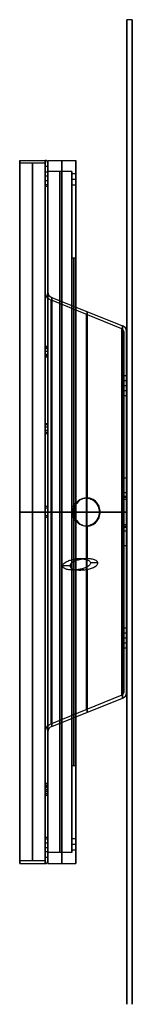
# Model space of a CAD drawing. Units: millimetres. Extents: x -20 to 21, y -175 to 175.
import ezdxf

# ---------------------------------------------------------------- set-up
doc = ezdxf.new("R2010")
doc.units = ezdxf.units.MM
doc.header["$MEASUREMENT"] = 0
doc.layers.add('Predeterminado', color=7, linetype='Continuous', true_color=0x000000)

msp = doc.modelspace()

# ---------------------------------------------------------------- linework, layer by layer
at = {"layer": 'Predeterminado'}
for p, q in [((20.5, 175.04, 20.37), (18.5, 175.04, 20.37)), ((-19.52, 125.04, 20.37), (-10.52, 125.04, 20.37)), ((-19.52, 124.04, 20.37), (-19.52, 125.04, 20.37)), ((-10.52, 124.04, 20.37), (-19.52, 124.04, 20.37)), ((-10.52, 122.81, 20.37), (-10.52, 124.04, 20.37)), ((-9.52, 122.81, 20.43), (-10.52, 122.81, 20.43)), ((-9.52, 124.04, 20.37), (-9.52, 122.81, 20.37)), ((-9.51, 121.04, 20.37), (-9.51, 125.04, 20.37)), ((-9.51, 125.04, 20.37), (0.49, 125.04, 20.37)), ((0.49, 125.04, 20.37), (0.49, 120.24, 20.37)), ((-9.52, 120.81, 22.43), (-10.52, 120.81, 22.43)), ((-9.52, 120.81, 18.43), (-10.52, 120.81, 18.43)), ((-9.52, 119.42, 22.43), (-10.52, 119.42, 22.43)), ((-9.52, 119.42, 18.43), (-10.52, 119.42, 18.43)), ((-1.01, 121.04, 20.37), (-9.51, 121.04, 20.37)), ((-1.01, 120.24, 20.37), (-1.01, 121.04, 20.37)), ((0.49, 120.24, 20.37), (-1.01, 120.24, 20.37)), ((-9.52, 117.78, 22.43), (-10.52, 117.78, 22.43)), ((-9.52, 117.78, 18.43), (-10.52, 117.78, 18.43)), ((-9.52, 116.37, 19.01), (-10.52, 116.37, 19.01)), ((-9.52, 116.37, 21.84), (-10.52, 116.37, 21.84)), ((-10.52, 78.24, 20.37), (-10.52, 115.78, 20.37)), ((-9.52, 115.78, 20.43), (-10.52, 115.78, 20.43)), ((-9.52, 115.78, 20.37), (-9.52, 78.24, 20.37)), ((0.49, 118.24, 22.37), (-1.01, 118.24, 22.37)), ((0.49, 118.24, 18.37), (-1.01, 118.24, 18.37)), ((0.49, 116.24, 20.37), (-1.01, 116.24, 20.37)), ((-1.01, 90.24, 20.37), (-1.01, 116.24, 20.37)), ((0.49, 116.24, 20.37), (0.49, 90.24, 20.37)), ((0.49, 90.24, 20.37), (-1.01, 90.24, 20.37)), ((-8.27, 75.34, 20.37), (-8.32, 75.35, 20.37)), ((16.77, 65.2, 20.37), (-8.27, 75.34, 20.37)), ((-8.05, 76.31, 20.37), (17, 66.18, 20.37)), ((17.48, 6.04, 20.37), (17.48, 64.24, 20.37)), ((18.48, 64.24, 20.37), (18.48, 6.04, 20.37)), ((-10.52, 58.03, 117.65), (-10.52, 58.83, 119.04)), ((-9.52, 58.83, 119.04), (-10.52, 58.83, 119.04)), ((-9.52, 58.43, 118.35), (-10.52, 58.43, 118.35)), ((-9.52, 58.24, 121.22), (-10.52, 58.24, 121.22)), ((-9.52, 58.03, 117.65), (-10.52, 58.03, 117.65)), ((-9.52, 57.06, 116.91), (-10.52, 57.06, 116.91)), ((-10.52, 56.06, 120.64), (-10.52, 55.26, 119.25)), ((-9.52, 56.06, 120.64), (-10.52, 56.06, 120.64)), ((-9.52, 58.83, 119.04), (-9.52, 58.03, 117.65)), ((-9.52, 55.26, 119.25), (-9.52, 56.06, 120.64)), ((-9.52, 55.84, 117.07), (-10.52, 55.84, 117.07)), ((-9.52, 55.66, 119.95), (-10.52, 55.66, 119.95)), ((-9.52, 55.26, 119.25), (-10.52, 55.26, 119.25)), ((-9.52, 55.1, 118.04), (-10.52, 55.1, 118.04)), ((18.48, 48.49, -10.52), (17.48, 48.49, -10.52)), ((18.48, 48.49, 15.88), (17.48, 48.49, 15.88)), ((17.48, 46.69, -8.72), (17.48, 43.09, -8.72)), ((17.48, 43.09, -12.32), (17.48, 46.69, -12.32)), ((18.48, 46.69, -8.72), (17.48, 46.69, -8.72)), ((18.48, 46.69, -12.32), (17.48, 46.69, -12.32)), ((17.48, 46.69, 17.68), (17.48, 43.09, 17.68)), ((17.48, 43.09, 14.08), (17.48, 46.69, 14.08)), ((18.48, 46.69, 17.68), (17.48, 46.69, 17.68)), ((18.48, 46.69, 14.08), (17.48, 46.69, 14.08)), ((18.48, 43.09, -8.72), (18.48, 46.69, -8.72)), ((18.48, 46.69, -12.32), (18.48, 43.09, -12.32)), ((18.48, 43.09, 17.68), (18.48, 46.69, 17.68)), ((18.48, 46.69, 14.08), (18.48, 43.09, 14.08)), ((18.48, 44.89, -8.72), (17.48, 44.89, -8.72)), ((18.48, 44.89, -12.32), (17.48, 44.89, -12.32)), ((18.48, 44.89, 17.68), (17.48, 44.89, 17.68)), ((18.48, 44.89, 14.08), (17.48, 44.89, 14.08)), ((18.48, 43.09, -8.72), (17.48, 43.09, -8.72)), ((18.48, 43.09, -12.32), (17.48, 43.09, -12.32)), ((18.48, 43.09, 17.68), (17.48, 43.09, 17.68)), ((18.48, 43.09, 14.08), (17.48, 43.09, 14.08)), ((18.48, 41.29, -10.52), (17.48, 41.29, -10.52)), ((18.48, 41.29, 15.88), (17.48, 41.29, 15.88)), ((-10.52, 31.38, -90.34), (-10.52, 30.97, -88.8)), ((-9.52, 31.38, -90.34), (-10.52, 31.38, -90.34)), ((-9.52, 31.22, -91.56), (-10.52, 31.22, -91.56)), ((-9.52, 31.18, -89.57), (-10.52, 31.18, -89.57)), ((-9.52, 30.97, -88.8), (-10.52, 30.97, -88.8)), ((-9.52, 30.25, -92.3), (-10.52, 30.25, -92.3)), ((-9.52, 29.04, -92.14), (-10.52, 29.04, -92.14)), ((-9.52, 29.01, -87.67), (-10.52, 29.01, -87.67)), ((-10.52, 27.88, -89.63), (-10.52, 28.29, -91.17)), ((-9.52, 28.29, -91.17), (-10.52, 28.29, -91.17)), ((-9.52, 28.08, -90.4), (-10.52, 28.08, -90.4)), ((-9.52, 30.97, -88.8), (-9.52, 31.38, -90.34)), ((-9.52, 28.29, -91.17), (-9.52, 27.88, -89.63)), ((-9.52, 27.88, -89.63), (-10.52, 27.88, -89.63)), ((18.48, 12.03, 51.96), (17.48, 12.03, 51.96)), ((4.41, 5.04, 91.42), (4.04, 5.04, 90.51)), ((18.48, 6.83, 37.93), (17.48, 6.83, 37.93)), ((18.48, 5.51, 17.96), (17.48, 5.51, 17.96)), ((18.48, 5.15, 36.12), (17.48, 5.15, 36.12)), ((17.48, 4.54, 24.4), (17.48, 4.54, 33.73)), ((18.48, 4.54, 24.4), (17.48, 4.54, 24.4)), ((18.48, 4.54, 33.73), (17.48, 4.54, 33.73)), ((18.48, 4.54, 29.06), (17.48, 4.54, 29.06)), ((18.48, 4.54, 33.73), (18.48, 4.54, 24.4)), ((-10.52, 0.04, 144.37), (-19.52, 0.04, 144.37)), ((-10.52, 0.04, -103.63), (-19.52, 0.04, -103.63)), ((-19.52, 0.04, 144.37), (-19.52, 0.04, 145.37)), ((-19.52, 0.04, -103.63), (-19.52, 0.04, -104.63)), ((-19.52, 0.04, 145.37), (-10.52, 0.04, 145.37)), ((-19.52, 0.04, -104.63), (-10.52, 0.04, -104.63)), ((-9.52, 2.04, -100.34), (-10.52, 2.04, -100.34)), ((-9.52, 2.04, -97.31), (-10.52, 2.04, -97.31)), ((-9.52, 2.04, 141.19), (-10.52, 2.04, 141.19)), ((-9.52, 2.04, 138.17), (-10.52, 2.04, 138.17)), ((-9.52, 2.04, -98.95), (-10.52, 2.04, -98.95)), ((-9.52, 2.04, 139.8), (-10.52, 2.04, 139.8)), ((-9.52, 1.46, -95.9), (-10.52, 1.46, -95.9)), ((-9.52, 1.46, 136.75), (-10.52, 1.46, 136.75)), ((-10.52, 0.04, 98.57), (-10.52, 0.04, 136.17)), ((-10.52, 0.04, 143.19), (-10.52, 0.04, 144.37)), ((-10.52, 0.04, -57.82), (-10.52, 0.04, -95.31)), ((-10.52, 0.04, -102.34), (-10.52, 0.04, -103.63)), ((-9.52, 0.04, -102.34), (-10.52, 0.04, -102.34)), ((-9.52, 0.04, -95.31), (-10.52, 0.04, -95.31)), ((-9.52, 0.04, 143.19), (-10.52, 0.04, 143.19)), ((-9.52, 0.04, 136.17), (-10.52, 0.04, 136.17)), ((-9.52, 0.04, 144.37), (-9.52, 0.04, 143.19)), ((-9.52, 0.04, 136.17), (-9.52, 0.04, 98.57)), ((-9.52, 0.04, -103.63), (-9.52, 0.04, -102.34)), ((-9.52, 0.04, -95.31), (-9.52, 0.04, -57.82)), ((-1.01, 0.04, -100.63), (-9.51, 0.04, -100.63)), ((-1.01, 0.04, 141.37), (-9.51, 0.04, 141.37)), ((-9.51, 0.04, -100.63), (-9.51, 0.04, -104.63)), ((-9.51, 0.04, 141.37), (-9.51, 0.04, 145.37)), ((-9.51, 0.04, -104.63), (0.49, 0.04, -104.63)), ((-9.51, 0.04, 145.37), (0.49, 0.04, 145.37)), ((-8.27, 0.04, 95.67), (-8.32, 0.04, 95.68)), ((-8.27, 0.04, -54.92), (-8.32, 0.04, -54.93)), ((-0.54, 0.04, 92.54), (-8.27, 0.04, 95.67)), ((16.77, 0.04, -44.78), (-8.27, 0.04, -54.92)), ((-8.05, 0.04, 96.64), (-0.16, 0.04, 93.45)), ((-8.05, 0.04, -55.9), (17, 0.04, -45.76)), ((0.49, 2.04, -97.83), (-1.01, 2.04, -97.83)), ((0.49, 2.04, 138.57), (-1.01, 2.04, 138.57)), ((0.49, 0.04, -95.83), (-1.01, 0.04, -95.83)), ((0.49, 0.04, 136.57), (-1.01, 0.04, 136.57)), ((0.49, 0.04, -69.83), (-1.01, 0.04, -69.83)), ((0.49, 0.04, 110.57), (-1.01, 0.04, 110.57)), ((-1.01, 0.04, -69.83), (-1.01, 0.04, -95.83)), ((-1.01, 0.04, -99.83), (-1.01, 0.04, -100.63)), ((-1.01, 0.04, 110.57), (-1.01, 0.04, 136.57)), ((-1.01, 0.04, 140.57), (-1.01, 0.04, 141.37)), ((0.49, 0.04, -99.83), (-1.01, 0.04, -99.83)), ((0.49, 0.04, 140.57), (-1.01, 0.04, 140.57)), ((-0.16, 0.04, 93.45), (-0.54, 0.04, 92.54)), ((0.49, 0.04, -104.63), (0.49, 0.04, -99.83)), ((0.49, 0.04, -95.83), (0.49, 0.04, -69.83)), ((0.49, 0.04, 145.37), (0.49, 0.04, 140.57)), ((0.49, 0.04, 136.57), (0.49, 0.04, 110.57)), ((16.77, 0.04, 85.53), (8.73, 0.04, 88.78)), ((9.11, 0.04, 89.7), (8.73, 0.04, 88.78)), ((9.11, 0.04, 89.7), (17, 0.04, 86.51)), ((17.48, 0.04, 60.93), (17.48, 0.04, 84.57)), ((17.48, 0.04, 14.43), (17.48, 0.04, -43.82)), ((18.48, 0.04, 14.43), (17.48, 0.04, 14.43)), ((18.48, 0.04, 60.93), (17.48, 0.04, 60.93)), ((18.48, 0.04, 84.57), (18.48, 0.04, 60.93)), ((18.48, 0.04, -43.82), (18.48, 0.04, 14.43)), ((-9.52, -1.37, -95.9), (-10.52, -1.37, -95.9)), ((-9.52, -1.37, 136.75), (-10.52, -1.37, 136.75)), ((-9.52, -1.96, -100.34), (-10.52, -1.96, -100.34)), ((-9.52, -1.96, -97.31), (-10.52, -1.96, -97.31)), ((-9.52, -1.96, 141.19), (-10.52, -1.96, 141.19)), ((-9.52, -1.96, 138.17), (-10.52, -1.96, 138.17)), ((-9.52, -1.96, -98.95), (-10.52, -1.96, -98.95)), ((-9.52, -1.96, 139.8), (-10.52, -1.96, 139.8)), ((0.49, -1.96, -97.83), (-1.01, -1.96, -97.83)), ((0.49, -1.96, 138.57), (-1.01, -1.96, 138.57)), ((4.41, -4.96, 91.42), (4.04, -4.96, 90.51)), ((17.48, -4.46, 33.73), (17.48, -4.46, 24.4)), ((18.48, -4.46, 24.4), (17.48, -4.46, 24.4)), ((18.48, -4.46, 33.73), (17.48, -4.46, 33.73)), ((18.48, -4.46, 29.06), (17.48, -4.46, 29.06)), ((18.48, -5.06, 36.12), (17.48, -5.06, 36.12)), ((18.48, -5.42, 17.96), (17.48, -5.42, 17.96)), ((17.48, -5.96, 20.37), (17.48, -64.15, 20.37)), ((18.48, -6.74, 37.93), (17.48, -6.74, 37.93)), ((18.48, -4.46, 24.4), (18.48, -4.46, 33.73)), ((18.48, -64.15, 20.37), (18.48, -5.96, 20.37)), ((18.48, -11.94, 51.96), (17.48, -11.94, 51.96)), ((3.26, -16.66, 90.09), (0.63, -16.66, 90.09)), ((-1.61, -19.11, 91.5), (-4.24, -19.11, 91.5)), ((3.26, -20.52, 89.05), (0.63, -20.52, 89.05)), ((8.28, -18.07, 87.64), (5.64, -18.07, 87.64)), ((18.48, -41.21, 15.88), (17.48, -41.21, 15.88)), ((18.48, -41.21, -10.52), (17.48, -41.21, -10.52)), ((17.48, -43.01, 17.68), (17.48, -46.61, 17.68)), ((17.48, -46.61, 14.08), (17.48, -43.01, 14.08)), ((18.48, -43.01, 17.68), (17.48, -43.01, 17.68)), ((18.48, -43.01, 14.08), (17.48, -43.01, 14.08)), ((17.48, -43.01, -8.72), (17.48, -46.61, -8.72)), ((17.48, -46.61, -12.32), (17.48, -43.01, -12.32)), ((18.48, -43.01, -8.72), (17.48, -43.01, -8.72)), ((18.48, -43.01, -12.32), (17.48, -43.01, -12.32)), ((18.48, -44.81, 17.68), (17.48, -44.81, 17.68)), ((18.48, -44.81, 14.08), (17.48, -44.81, 14.08)), ((18.48, -44.81, -8.72), (17.48, -44.81, -8.72)), ((18.48, -44.81, -12.32), (17.48, -44.81, -12.32)), ((18.48, -46.61, 17.68), (18.48, -43.01, 17.68)), ((18.48, -43.01, 14.08), (18.48, -46.61, 14.08)), ((18.48, -46.61, -8.72), (18.48, -43.01, -8.72)), ((18.48, -43.01, -12.32), (18.48, -46.61, -12.32)), ((18.48, -46.61, 17.68), (17.48, -46.61, 17.68)), ((18.48, -46.61, 14.08), (17.48, -46.61, 14.08)), ((18.48, -46.61, -8.72), (17.48, -46.61, -8.72)), ((18.48, -46.61, -12.32), (17.48, -46.61, -12.32)), ((18.48, -48.41, 15.88), (17.48, -48.41, 15.88)), ((18.48, -48.41, -10.52), (17.48, -48.41, -10.52)), ((16.77, -65.11, 20.37), (-8.27, -75.25, 20.37)), ((-8.05, -76.23, 20.37), (17, -66.09, 20.37)), ((-8.27, -75.25, 20.37), (-8.32, -75.26, 20.37)), ((-10.52, -78.15, 20.37), (-10.52, -115.7, 20.37)), ((-9.52, -115.7, 20.37), (-9.52, -78.15, 20.37)), ((0.49, -90.16, 20.37), (-1.01, -90.16, 20.37)), ((-1.01, -90.16, 20.37), (-1.01, -116.16, 20.37)), ((0.49, -116.16, 20.37), (0.49, -90.16, 20.37)), ((-9.52, -96.44, 77.44), (-10.52, -96.44, 77.44)), ((-9.52, -96.6, 76.22), (-10.52, -96.6, 76.22)), ((-10.52, -97.18, 78.41), (-10.52, -98.57, 79.21)), ((-9.52, -97.18, 78.41), (-10.52, -97.18, 78.41)), ((-9.52, -97.57, 75.48), (-10.52, -97.57, 75.48)), ((-9.52, -97.88, 78.81), (-10.52, -97.88, 78.81)), ((-9.52, -98.57, 79.21), (-9.52, -97.18, 78.41)), ((-9.52, -98.57, 79.21), (-10.52, -98.57, 79.21)), ((-10.52, -100.17, 76.44), (-10.52, -98.78, 75.64)), ((-9.52, -98.78, 75.64), (-10.52, -98.78, 75.64)), ((-9.52, -99.48, 76.04), (-10.52, -99.48, 76.04)), ((-9.52, -100.17, 76.44), (-10.52, -100.17, 76.44)), ((-9.52, -100.76, 78.62), (-10.52, -100.76, 78.62)), ((-9.52, -98.78, 75.64), (-9.52, -100.17, 76.44)), ((-9.52, -115.69, 20.43), (-10.52, -115.69, 20.43)), ((-9.52, -116.28, 21.84), (-10.52, -116.28, 21.84)), ((-9.52, -116.28, 19.01), (-10.52, -116.28, 19.01)), ((-9.52, -117.69, 18.43), (-10.52, -117.69, 18.43)), ((-9.52, -117.69, 22.43), (-10.52, -117.69, 22.43)), ((0.49, -116.16, 20.37), (-1.01, -116.16, 20.37)), ((0.49, -118.16, 18.37), (-1.01, -118.16, 18.37)), ((0.49, -118.16, 22.37), (-1.01, -118.16, 22.37)), ((-9.52, -119.33, 18.43), (-10.52, -119.33, 18.43)), ((-9.52, -119.33, 22.43), (-10.52, -119.33, 22.43)), ((-9.52, -120.72, 18.43), (-10.52, -120.72, 18.43)), ((-9.52, -120.72, 22.43), (-10.52, -120.72, 22.43)), ((-9.51, -120.96, 20.37), (-9.51, -124.96, 20.37)), ((-1.01, -120.96, 20.37), (-9.51, -120.96, 20.37)), ((-1.01, -120.16, 20.37), (-1.01, -120.96, 20.37)), ((0.49, -120.16, 20.37), (-1.01, -120.16, 20.37)), ((0.49, -124.96, 20.37), (0.49, -120.16, 20.37)), ((-10.52, -123.96, 20.37), (-19.52, -123.96, 20.37)), ((-19.52, -123.96, 20.37), (-19.52, -124.96, 20.37)), ((-19.52, -124.96, 20.37), (-10.52, -124.96, 20.37)), ((-10.52, -122.72, 20.37), (-10.52, -123.96, 20.37)), ((-9.52, -122.72, 20.43), (-10.52, -122.72, 20.43)), ((-9.52, -123.96, 20.37), (-9.52, -122.72, 20.37)), ((-9.51, -124.96, 20.37), (0.49, -124.96, 20.37))]:
    msp.add_line(p, q, dxfattribs=at)
at = {"layer": 'Predeterminado', "extrusion": (1, 0, 0)}
for centre, radius in [((0.04, 20.37, 18.5), 175), ((0.04, 20.37, 20.5), 175), ((0.04, 20.37, -19.52), 125), ((0.04, 20.37, -19.52), 124.5), ((0.04, 20.37, -19.52), 124), ((0.04, 20.37, -15.02), 124), ((0.04, 20.37, -10.52), 125), ((0.04, 20.37, -10.52), 124), ((0.04, 20.37, -9.52), 124), ((0.04, 20.37, -9.51), 125), ((0.04, 20.37, -9.51), 123), ((0.04, 20.37, -4.51), 125), ((0.04, 20.37, 0.49), 125), ((0.04, 20.37, -9.51), 121), ((0.04, 20.37, -5.26), 121), ((0.04, 20.37, -1.01), 121), ((118.24, 20.37, 0.49), 2), ((0.04, 20.37, -1.01), 105.6), ((0.04, 20.37, 0.49), 107.6), ((0.04, 20.37, -1.01), 90.2), ((0.04, 20.37, -0.26), 90.2), ((0.04, 20.37, 0.49), 90.2), ((0.04, 20.37, -10.52), 78.2), ((0.04, 20.37, -9.52), 78.2), ((0.04, 20.37, -8.32), 75.31), ((0.04, 20.37, -8.05), 76.27), ((0.04, 20.37, 16.77), 65.16), ((0.04, 20.37, 17), 66.13), ((0.04, 20.37, 17.48), 64.19), ((0.04, 20.37, 18.48), 64.19), ((0.04, -97.83, -1.01), 2), ((0.04, 138.57, -1.01), 2), ((0.04, 138.57, 0.49), 2)]:
    msp.add_circle(centre, radius, dxfattribs=at)
at = {"layer": 'Predeterminado', "extrusion": (1, 3.55271e-15, -3.55271e-15)}
msp.add_circle((118.24, 20.37, -1.01), 2, dxfattribs=at)
at = {"layer": 'Predeterminado', "extrusion": (1, -1.17962e-17, 0)}
msp.add_circle((0.04, 20.37, -8.27), 75.29, dxfattribs=at)
at = {"layer": 'Predeterminado'}
for centre, radius, start, end in [((-10.52, 124.04, 20.37), 1, 0, 90), ((-7.52, 78.24, 20.37), 3, 180, 254.448), ((-7.52, 78.24, 20.37), 2, 180, 254.448), ((16.47, 64.24, 20.37), 1.01, 0, 72.5489), ((16.47, 64.24, 20.37), 2.01, 0, 74.7663), ((16.47, -64.15, 20.37), 1.01, 287.4511, 360), ((16.47, -64.15, 20.37), 2.01, 285.2337, 360), ((-7.52, -78.15, 20.37), 3, 105.552, 180), ((-7.52, -78.15, 20.37), 2, 105.552, 180), ((-10.52, -123.96, 20.37), 1, 270, 0)]:
    msp.add_arc(centre, radius, start, end, dxfattribs=at)
at = {"layer": 'Predeterminado', "extrusion": (1, 7.35383e-15, 7.04847e-15)}
msp.add_arc((120.81, 20.43, -10.52), 2, 270, 358.465, dxfattribs=at)
at = {"layer": 'Predeterminado', "extrusion": (1, 8.02928e-15, 4.35698e-15)}
msp.add_arc((120.81, 20.43, -9.52), 2, 358.465, 90, dxfattribs=at)
at = {"layer": 'Predeterminado', "extrusion": (1, 4.19395e-15, 1.0622e-14)}
msp.add_arc((117.78, 20.43, -10.52), 2, 89.9998, 181.535, dxfattribs=at)
at = {"layer": 'Predeterminado', "extrusion": (1, 1.33888e-14, 1.10146e-14)}
msp.add_arc((117.78, 20.43, -10.52), 2, 181.535, 270, dxfattribs=at)
at = {"layer": 'Predeterminado', "extrusion": (1, 1.75545e-14, 5.39973e-15)}
msp.add_arc((117.78, 20.43, -9.52), 2, 89.9998, 181.535, dxfattribs=at)
at = {"layer": 'Predeterminado', "extrusion": (1, 0, 0)}
for centre, radius, start, end in [((0.04, 20.37, 4.25), 70.23, 0, 85.9215), ((0.04, 20.37, 4.25), 70.23, 106.1919, 0), ((0.04, 20.37, 4.47), 71.2, 0, 85.9736), ((0.04, 20.37, 4.47), 71.2, 106.6295, 0), ((57.44, 119.84, -9.52), 1.6, 329.9989, 149.9989), ((46.69, -10.52, 17.48), 1.8, 270, 90), ((0.04, 141.19, -10.52), 2, 360, 180), ((0.04, -100.34, -9.52), 2, 180, 360), ((0.04, 20.37, 4.25), 70.23, 94.0785, 103.9448), ((0.04, 20.37, 4.47), 71.2, 94.0264, 103.5072), ((-43.01, -10.52, 17.48), 1.8, 270, 90), ((-117.69, 20.43, -10.52), 2, 269.9998, 90), ((-118.16, 20.37, -1.01), 2, 360, 180), ((-118.16, 20.37, 0.49), 2, 360, 180)]:
    msp.add_arc(centre, radius, start, end, dxfattribs=at)
at = {"layer": 'Predeterminado', "extrusion": (1, -1.62536e-15, 6.0664e-15)}
msp.add_arc((57.44, 119.84, -10.52), 1.6, 329.9989, 149.9989, dxfattribs=at)
at = {"layer": 'Predeterminado', "extrusion": (1, 4.44103e-15, 7.69175e-15)}
msp.add_arc((56.64, 118.45, -9.52), 1.6, 149.9988, 329.999, dxfattribs=at)
at = {"layer": 'Predeterminado', "extrusion": (1, -2.76322e-14, -3.94746e-15)}
msp.add_arc((43.09, 15.88, 18.48), 1.8, 90, 270, dxfattribs=at)
at = {"layer": 'Predeterminado', "extrusion": (1, 2.29887e-15, -8.57912e-15)}
for centre in [(29.42, -89.21, -10.52), (29.42, -89.21, -9.52)]:
    msp.add_arc(centre, 1.6, 15.0007, 195.0007, dxfattribs=at)
at = {"layer": 'Predeterminado', "extrusion": (1, 1.04712e-15, 2.16273e-15)}
msp.add_arc((0.04, 48.43, 17.48), 12.5, 302.8783, 237.1217, dxfattribs=at)
at = {"layer": 'Predeterminado', "extrusion": (1, -1.33309e-14, 1.82552e-14)}
msp.add_arc((9.54, 33.73, 17.48), 5, 122.8784, 180, dxfattribs=at)
at = {"layer": 'Predeterminado', "extrusion": (1, -6.01936e-17, 7.26143e-16)}
msp.add_arc((0.04, 20.43, 17.48), 6, 138.5904, 359.4884, dxfattribs=at)
at = {"layer": 'Predeterminado', "extrusion": (1, 1.75201e-14, 4.76616e-15)}
msp.add_arc((0.04, 20.43, 18.48), 6, 359.4884, 41.4096, dxfattribs=at)
at = {"layer": 'Predeterminado', "extrusion": (1, -2.17171e-16, 3.16363e-16)}
msp.add_arc((0.04, 20.43, 18.48), 6, 138.5904, 359.4884, dxfattribs=at)
at = {"layer": 'Predeterminado', "extrusion": (0, 1, 0)}
for centre, radius, start, end in [((7.52, 98.57, 0.04), 3, 285.552, 0), ((7.52, -57.82, 0.04), 3, 360, 74.448), ((10.52, 144.37, 0.04), 1, 90, 180), ((10.52, -103.63, 0.04), 1, 180, 270), ((7.52, 98.57, 0.04), 2, 285.552, 0), ((7.52, -57.82, 0.04), 2, 360, 74.448), ((-16.47, 84.57, 0.04), 1.01, 107.4511, 180), ((-16.47, -43.82, 0.04), 1.01, 180, 252.5489), ((-16.47, 84.57, 0.04), 2.01, 105.2337, 180), ((-16.47, -43.82, 0.04), 2.01, 180, 254.7663)]:
    msp.add_arc(centre, radius, start, end, dxfattribs=at)
at = {"layer": 'Predeterminado', "extrusion": (1, -8.68881e-21, -7.10542e-15)}
msp.add_arc((0.04, -97.31, -9.52), 2, 359.9998, 180, dxfattribs=at)
at = {"layer": 'Predeterminado', "extrusion": (1, -1.42109e-15, 2.6107e-15)}
msp.add_arc((-9.46, 33.73, 18.48), 5, 360, 57.1216, dxfattribs=at)
at = {"layer": 'Predeterminado', "extrusion": (1, 2.76322e-14, -3.94746e-15)}
msp.add_arc((-43.01, 15.88, 18.48), 1.8, 270, 90, dxfattribs=at)
at = {"layer": 'Predeterminado', "extrusion": (1, -3.94746e-15, -3.94746e-15)}
msp.add_arc((-46.61, -10.52, 17.48), 1.8, 90, 270, dxfattribs=at)
at = {"layer": 'Predeterminado', "extrusion": (1, -7.6918e-15, 4.44095e-15)}
msp.add_arc((-97.98, 77.02, -9.52), 1.6, 239.9994, 59.9996, dxfattribs=at)
at = {"layer": 'Predeterminado', "extrusion": (1, -7.10542e-15, 8.68881e-21)}
msp.add_arc((-117.69, 20.43, -9.52), 2, 269.9998, 90, dxfattribs=at)
at = {"layer": 'Predeterminado', "extrusion": (1, -7.10543e-15, 1.49736e-22)}
msp.add_arc((-120.72, 20.43, -10.52), 2, 90, 270, dxfattribs=at)
at = {"layer": 'Predeterminado'}
for points, weights, knots in [([(-10.52, 122.81, 20.37), (-10.52, 122.81, 20.4), (-10.52, 122.81, 20.43), (-10.52, 122.81, 22.43), (-10.52, 120.81, 22.43)], [0.989171486, 0.994481777537, 1, 0.707106851018, 0.999999860338], [11.897493, 11.897493, 11.897493, 11.956681, 11.956681, 15.098274, 15.098274, 15.098274]), ([(-9.52, 117.78, 18.43), (-9.52, 116.95, 18.43), (-9.52, 116.37, 19.01), (-9.52, 115.8, 19.58), (-9.52, 115.78, 20.37)], [1, 0.923879394169, 1, 0.926537106428, 0.994870160829], [-6.283191, -6.283191, -6.283191, -4.712393, -4.712393, -3.196439, -3.196439, -3.196439]), ([(-10.52, 55.26, 119.25), (-10.52, 54.93, 118.68), (-10.52, 55.1, 118.04), (-10.52, 55.27, 117.4), (-10.52, 55.84, 117.07), (-10.52, 56.42, 116.74), (-10.52, 57.06, 116.91), (-10.52, 57.7, 117.08), (-10.52, 58.03, 117.65)], [0.999999963703, 0.923879395738, 1, 0.92387937759, 1, 0.92387937759, 1, 0.923879395738, 0.999999963703], [6.626546, 6.626546, 6.626546, 7.883184, 7.883184, 9.139822, 9.139822, 10.396461, 10.396461, 11.653099, 11.653099, 11.653099]), ([(17.48, 46.69, 14.08), (17.48, 48.49, 14.08), (17.48, 48.49, 15.88), (17.48, 48.49, 17.68), (17.48, 46.69, 17.68)], [1, 0.707106781187, 1, 0.707106851018, 0.999999860338], [9.254867, 9.254867, 9.254867, 12.082301, 12.082301, 14.909734, 14.909734, 14.909734]), ([(18.48, 46.69, -8.72), (18.48, 48.49, -8.72), (18.48, 48.49, -10.52), (18.48, 48.49, -12.32), (18.48, 46.69, -12.32)], [0.999999860338, 0.707106851018, 1, 0.707106851018, 0.999999860338], [-14.909734, -14.909734, -14.909734, -12.0823, -12.0823, -9.254867, -9.254867, -9.254867]), ([(18.48, 46.69, 17.68), (18.48, 48.49, 17.68), (18.48, 48.49, 15.88), (18.48, 48.49, 14.08), (18.48, 46.69, 14.08)], [0.999999860338, 0.707106851018, 1, 0.707106851018, 0.999999860338], [-14.909734, -14.909734, -14.909734, -12.0823, -12.0823, -9.254867, -9.254867, -9.254867]), ([(17.48, 43.09, -8.72), (17.48, 41.29, -8.72), (17.48, 41.29, -10.52), (17.48, 41.29, -12.32), (17.48, 43.09, -12.32)], [0.999999860338, 0.707106835671, 1, 0.70710676584, 1], [0, 0, 0, 2.827433, 2.827433, 5.654867, 5.654867, 5.654867]), ([(17.48, 43.09, 17.68), (17.48, 41.29, 17.68), (17.48, 41.29, 15.88), (17.48, 41.29, 14.08), (17.48, 43.09, 14.08)], [0.999999860338, 0.707106835671, 1, 0.707106835671, 0.999999860338], [0, 0, 0, 2.827433, 2.827433, 5.654867, 5.654867, 5.654867]), ([(18.48, 43.09, -12.32), (18.48, 41.29, -12.32), (18.48, 41.29, -10.52), (18.48, 41.29, -8.72), (18.48, 43.09, -8.72)], [0.999999860338, 0.707106835671, 1, 0.707106835671, 0.999999860338], [-5.654867, -5.654867, -5.654867, -2.827433, -2.827433, 0, 0, 0]), ([(-10.52, 28.29, -91.17), (-10.52, 28.46, -91.81), (-10.52, 29.04, -92.14), (-10.52, 29.61, -92.47), (-10.52, 30.25, -92.3), (-10.52, 30.89, -92.13), (-10.52, 31.22, -91.56), (-10.52, 31.55, -90.98), (-10.52, 31.38, -90.34)], [0.999999963703, 0.923879395738, 1, 0.92387937759, 1, 0.92387937759, 1, 0.92387937759, 1], [6.626546, 6.626546, 6.626546, 7.883184, 7.883184, 9.139822, 9.139822, 10.396461, 10.396461, 11.653099, 11.653099, 11.653099]), ([(-9.52, 31.38, -90.34), (-9.52, 31.55, -90.98), (-9.52, 31.22, -91.56), (-9.52, 30.89, -92.13), (-9.52, 30.25, -92.3), (-9.52, 29.61, -92.47), (-9.52, 29.04, -92.14), (-9.52, 28.46, -91.81), (-9.52, 28.29, -91.17)], [1, 0.92387937759, 1, 0.92387937759, 1, 0.92387937759, 1, 0.923879395738, 0.999999963703], [-11.653099, -11.653099, -11.653099, -10.396461, -10.396461, -9.139822, -9.139822, -7.883184, -7.883184, -6.626546, -6.626546, -6.626546]), ([(18.48, -6.74, 37.93), (18.48, -14.59, 43), (18.48, -11.94, 51.96), (18.48, -9.3, 60.93), (18.48, 0.04, 60.93), (18.48, 9.39, 60.93), (18.48, 12.03, 51.96), (18.48, 14.68, 43), (18.48, 6.83, 37.93)], [0.999999905079, 0.800936150149, 1, 0.800936102689, 1, 0.800936102689, 1, 0.800936102689, 1], [41.841605, 41.841605, 41.841605, 57.890085, 57.890085, 73.938569, 73.938569, 89.987053, 89.987053, 106.035536, 106.035536, 106.035536]), ([(-10.52, -1.96, -100.34), (-10.52, -1.96, -102.34), (-10.52, 0.04, -102.34), (-10.52, 2.04, -102.34), (-10.52, 2.04, -100.34)], [0.999999860338, 0.707106851018, 1, 0.707106781187, 1], [8.815089, 8.815089, 8.815089, 11.956681, 11.956681, 15.098274, 15.098274, 15.098274]), ([(-10.52, 2.04, -97.31), (-10.52, 2.04, -96.48), (-10.52, 1.46, -95.9), (-10.52, 0.87, -95.31), (-10.52, 0.04, -95.31), (-10.52, -0.78, -95.31), (-10.52, -1.37, -95.9), (-10.52, -1.96, -96.48), (-10.52, -1.96, -97.31)], [1, 0.923879394169, 1, 0.923879394169, 1, 0.923879394169, 1, 0.923879412318, 0.999999963703], [0, 0, 0, 1.570798, 1.570798, 3.141596, 3.141596, 4.712394, 4.712394, 6.283191, 6.283191, 6.283191]), ([(-10.52, -1.96, 138.17), (-10.52, -1.96, 137.34), (-10.52, -1.37, 136.75), (-10.52, -0.78, 136.17), (-10.52, 0.04, 136.17), (-10.52, 0.87, 136.17), (-10.52, 1.46, 136.75), (-10.52, 2.04, 137.34), (-10.52, 2.04, 138.17)], [0.999999963703, 0.923879412318, 1, 0.923879394169, 1, 0.923879394169, 1, 0.923879412318, 0.999999963703], [0, 0, 0, 1.570798, 1.570798, 3.141596, 3.141596, 4.712394, 4.712394, 6.283191, 6.283191, 6.283191]), ([(-9.52, -1.96, 141.19), (-9.52, -1.96, 143.19), (-9.52, 0.04, 143.19), (-9.52, 2.04, 143.19), (-9.52, 2.04, 141.19)], [0.999999860338, 0.707106851018, 1, 0.707106851018, 0.999999860338], [-15.098274, -15.098274, -15.098274, -11.956681, -11.956681, -8.815089, -8.815089, -8.815089]), ([(-9.52, 2.04, 138.17), (-9.52, 2.04, 137.34), (-9.52, 1.46, 136.75), (-9.52, 0.87, 136.17), (-9.52, 0.04, 136.17), (-9.52, -0.78, 136.17), (-9.52, -1.37, 136.75), (-9.52, -1.96, 137.34), (-9.52, -1.96, 138.17)], [0.999999963703, 0.923879412318, 1, 0.923879394169, 1, 0.923879394169, 1, 0.923879394169, 1], [-6.283191, -6.283191, -6.283191, -4.712394, -4.712394, -3.141596, -3.141596, -1.570798, -1.570798, 0, 0, 0]), ([(0.49, 0.04, -95.83), (0.49, 2.04, -95.83), (0.49, 2.04, -97.83), (0.49, 2.04, -99.83), (0.49, 0.04, -99.83), (0.49, -1.96, -99.83), (0.49, -1.96, -97.83), (0.49, -1.96, -95.83), (0.49, 0.04, -95.83)], [0.999999860338, 0.707106851018, 1, 0.707106781187, 1, 0.707106781187, 1, 0.707106781187, 1], [-12.566371, -12.566371, -12.566371, -9.424779, -9.424779, -6.283186, -6.283186, -3.141593, -3.141593, 0, 0, 0]), ([(17.48, -43.01, 14.08), (17.48, -41.21, 14.08), (17.48, -41.21, 15.88), (17.48, -41.21, 17.68), (17.48, -43.01, 17.68)], [0.999999860338, 0.707106851018, 1, 0.707106781187, 1], [9.254867, 9.254867, 9.254867, 12.0823, 12.0823, 14.909734, 14.909734, 14.909734]), ([(18.48, -43.01, -8.72), (18.48, -41.21, -8.72), (18.48, -41.21, -10.52), (18.48, -41.21, -12.32), (18.48, -43.01, -12.32)], [0.999999860338, 0.707106851018, 1, 0.707106851018, 0.999999860338], [-14.909734, -14.909734, -14.909734, -12.0823, -12.0823, -9.254867, -9.254867, -9.254867]), ([(17.48, -46.61, 17.68), (17.48, -48.41, 17.68), (17.48, -48.41, 15.88), (17.48, -48.41, 14.08), (17.48, -46.61, 14.08)], [0.999999860338, 0.707106835671, 1, 0.70710676584, 1], [0, 0, 0, 2.827433, 2.827433, 5.654867, 5.654867, 5.654867]), ([(18.48, -46.61, 14.08), (18.48, -48.41, 14.08), (18.48, -48.41, 15.88), (18.48, -48.41, 17.68), (18.48, -46.61, 17.68)], [0.999999860338, 0.707106835671, 1, 0.707106835671, 0.999999860338], [-5.654867, -5.654867, -5.654867, -2.827433, -2.827433, 0, 0, 0]), ([(18.48, -46.61, -12.32), (18.48, -48.41, -12.32), (18.48, -48.41, -10.52), (18.48, -48.41, -8.72), (18.48, -46.61, -8.72)], [1, 0.70710676584, 1, 0.707106835671, 0.999999860338], [-5.654867, -5.654867, -5.654867, -2.827433, -2.827433, 0, 0, 0]), ([(-10.52, -98.78, 75.64), (-10.52, -98.21, 75.31), (-10.52, -97.57, 75.48), (-10.52, -96.93, 75.65), (-10.52, -96.6, 76.22), (-10.52, -96.27, 76.8), (-10.52, -96.44, 77.44), (-10.52, -96.61, 78.08), (-10.52, -97.18, 78.41)], [1, 0.92387937759, 1, 0.92387937759, 1, 0.92387937759, 1, 0.923879395738, 0.999999963703], [6.626546, 6.626546, 6.626546, 7.883184, 7.883184, 9.139822, 9.139822, 10.396461, 10.396461, 11.653099, 11.653099, 11.653099]), ([(-10.52, -98.57, 79.21), (-10.52, -99.96, 80.01), (-10.52, -100.76, 78.62), (-10.52, -101.56, 77.24), (-10.52, -100.17, 76.44)], [1, 0.707106781178, 1, 0.707106851009, 0.999999860338], [0, 0, 0, 2.513274, 2.513274, 5.026548, 5.026548, 5.026548]), ([(-9.52, -100.17, 76.44), (-9.52, -101.56, 77.24), (-9.52, -100.76, 78.62), (-9.52, -99.96, 80.01), (-9.52, -98.57, 79.21)], [0.999999860338, 0.707106851009, 1, 0.707106781178, 1], [-5.026548, -5.026548, -5.026548, -2.513274, -2.513274, 0, 0, 0]), ([(-1.01, -120.16, 20.37), (-1.01, -120.16, 18.37), (-1.01, -118.16, 18.37), (-1.01, -116.16, 18.37), (-1.01, -116.16, 20.37)], [0.999999860338, 0.707106851018, 1, 0.707106851018, 0.999999860338], [6.283185, 6.283185, 6.283185, 9.424778, 9.424778, 12.566371, 12.566371, 12.566371]), ([(0.49, -116.16, 20.37), (0.49, -116.16, 18.37), (0.49, -118.16, 18.37), (0.49, -120.16, 18.37), (0.49, -120.16, 20.37)], [0.999999860338, 0.707106851018, 1, 0.707106851018, 0.999999860338], [-12.566371, -12.566371, -12.566371, -9.424778, -9.424778, -6.283185, -6.283185, -6.283185]), ([(-9.52, -120.72, 18.43), (-9.52, -122.72, 18.43), (-9.52, -122.72, 20.43), (-9.52, -122.72, 22.43), (-9.52, -120.72, 22.43)], [0.999999860338, 0.707106851018, 1, 0.707106851018, 0.999999860338], [-15.098274, -15.098274, -15.098274, -11.956681, -11.956681, -8.815089, -8.815089, -8.815089])]:
    msp.add_rational_spline(points, weights, degree=2, knots=knots, dxfattribs=at)
for points, weights in [([(-9.52, 122.81, 20.37), (-9.52, 122.75, 18.43), (-9.52, 120.81, 18.43)], [0.989171354132, 0.712625072165, 1]), ([(17.48, 6.04, 20.37), (17.48, 6.06, 22.67), (17.48, 4.54, 24.4)], [0.925821926247, 0.898524505016, 1]), ([(18.48, 6.83, 37.93), (18.48, 4.54, 36.45), (18.48, 4.54, 33.73)], [0.999999941974, 0.87831012001, 1]), ([(17.48, -6.74, 37.93), (17.48, -4.46, 36.45), (17.48, -4.46, 33.73)], [0.999999941974, 0.87831012001, 1])]:
    msp.add_rational_spline(points, weights, degree=2, dxfattribs=at)
for points in [[(-10.52, 120.81, 22.43), (-10.52, 119.54, 22.43), (-10.52, 117.78, 22.43)], [(-10.52, 117.78, 18.43), (-10.52, 119.54, 18.43), (-10.52, 120.81, 18.43)], [(-9.52, 117.78, 22.43), (-9.52, 119.54, 22.43), (-9.52, 120.81, 22.43)], [(-9.52, 120.81, 18.43), (-9.52, 119.54, 18.43), (-9.52, 117.78, 18.43)], [(-10.52, 2.04, -100.34), (-10.52, 2.04, -99.07), (-10.52, 2.04, -97.31)], [(-10.52, 2.04, 138.17), (-10.52, 2.04, 139.92), (-10.52, 2.04, 141.19)], [(-9.52, 2.04, -97.31), (-9.52, 2.04, -99.07), (-9.52, 2.04, -100.34)], [(-9.52, 2.04, 141.19), (-9.52, 2.04, 139.92), (-9.52, 2.04, 138.17)], [(-10.52, -1.96, -97.31), (-10.52, -1.96, -99.07), (-10.52, -1.96, -100.34)], [(-10.52, -1.96, 141.19), (-10.52, -1.96, 139.92), (-10.52, -1.96, 138.17)], [(-9.52, -1.96, -100.34), (-9.52, -1.96, -99.07), (-9.52, -1.96, -97.31)], [(-9.52, -1.96, 138.17), (-9.52, -1.96, 139.92), (-9.52, -1.96, 141.19)], [(-10.52, -120.72, 18.43), (-10.52, -119.45, 18.43), (-10.52, -117.69, 18.43)], [(-10.52, -117.69, 22.43), (-10.52, -119.45, 22.43), (-10.52, -120.72, 22.43)], [(-9.52, -117.69, 18.43), (-9.52, -119.45, 18.43), (-9.52, -120.72, 18.43)], [(-9.52, -120.72, 22.43), (-9.52, -119.45, 22.43), (-9.52, -117.69, 22.43)]]:
    msp.add_open_spline(points, degree=2, dxfattribs=at)
for points, knots in [([(4.04, 5.04, 90.51), (3.43, 5.04, 90.75), (2.83, 4.91, 91.01), (1.71, 4.41, 91.49), (1.21, 4.04, 91.72), (0.79, 3.58, 91.91), (0.37, 3.12, 92.11), (0.03, 2.56, 92.26), (-0.42, 1.35, 92.48), (-0.54, 0.7, 92.54), (-0.54, 0.04, 92.54), (-0.54, -0.61, 92.54), (-0.42, -1.26, 92.48), (0.03, -2.48, 92.26), (0.37, -3.03, 92.11), (0.79, -3.49, 91.91), (1.21, -3.96, 91.72), (1.71, -4.32, 91.49), (2.83, -4.83, 91.01), (3.43, -4.96, 90.75), (4.04, -4.96, 90.51), (4.64, -4.96, 90.26), (5.25, -4.83, 90.02), (6.39, -4.32, 89.6), (6.9, -3.96, 89.41), (7.34, -3.49, 89.26), (7.78, -3.03, 89.1), (8.13, -2.48, 88.98), (8.61, -1.26, 88.82), (8.73, -0.61, 88.78), (8.73, 0.04, 88.78), (8.73, 0.7, 88.78), (8.61, 1.35, 88.82), (8.13, 2.56, 88.98), (7.78, 3.12, 89.1), (7.34, 3.58, 89.26), (6.9, 4.04, 89.41), (6.39, 4.41, 89.6), (5.25, 4.91, 90.02), (4.64, 5.04, 90.26), (4.04, 5.04, 90.51)], [0, 0, 0, 0, 1.9767, 1.9767, 3.953191, 3.953191, 3.953191, 5.929709, 5.929709, 7.906416, 7.906416, 7.906416, 9.883124, 9.883124, 11.859642, 11.859642, 11.859642, 13.836133, 13.836133, 15.812833, 15.812833, 15.812833, 17.789758, 17.789758, 19.76645, 19.76645, 19.76645, 21.743108, 21.743108, 23.72002, 23.72002, 23.72002, 25.696933, 25.696933, 27.67359, 27.67359, 27.67359, 29.650282, 29.650282, 31.627208, 31.627208, 31.627208, 31.627208]), ([(4.41, 5.04, 91.42), (5.02, 5.04, 91.18), (5.62, 4.91, 90.94), (6.76, 4.41, 90.51), (7.28, 4.04, 90.33), (7.72, 3.58, 90.17), (8.16, 3.12, 90.02), (8.51, 2.56, 89.9), (8.98, 1.35, 89.74), (9.11, 0.7, 89.7), (9.11, 0.04, 89.7), (9.11, -0.61, 89.7), (8.98, -1.26, 89.74), (8.51, -2.48, 89.9), (8.16, -3.03, 90.02), (7.72, -3.49, 90.17), (7.28, -3.96, 90.33), (6.76, -4.32, 90.51), (5.62, -4.83, 90.94), (5.02, -4.96, 91.18), (4.41, -4.96, 91.42), (3.8, -4.96, 91.67), (3.2, -4.83, 91.92), (2.09, -4.32, 92.41), (1.59, -3.96, 92.63), (1.16, -3.49, 92.83), (0.74, -3.03, 93.02), (0.41, -2.48, 93.18), (-0.05, -1.26, 93.39), (-0.16, -0.61, 93.45), (-0.16, 0.04, 93.45), (-0.16, 0.7, 93.45), (-0.05, 1.35, 93.39), (0.41, 2.56, 93.18), (0.74, 3.12, 93.02), (1.16, 3.58, 92.83), (1.59, 4.04, 92.63), (2.09, 4.41, 92.41), (3.2, 4.91, 91.92), (3.8, 5.04, 91.67), (4.41, 5.04, 91.42)], [0, 0, 0, 0, 1.976909, 1.976909, 3.95359, 3.95359, 3.95359, 5.930235, 5.930235, 7.907129, 7.907129, 7.907129, 9.884023, 9.884023, 11.860669, 11.860669, 11.860669, 13.83735, 13.83735, 15.814259, 15.814259, 15.814259, 17.790942, 17.790942, 19.767421, 19.767421, 19.767421, 21.743928, 21.743928, 23.72062, 23.72062, 23.72062, 25.697311, 25.697311, 27.673819, 27.673819, 27.673819, 29.650298, 29.650298, 31.626981, 31.626981, 31.626981, 31.626981]), ([(0.63, -16.66, 90.09), (0.18, -16.7, 90.27), (-0.27, -16.77, 90.44), (-1.16, -16.97, 90.76), (-1.62, -17.09, 90.92), (-2.27, -17.33, 91.14), (-2.5, -17.43, 91.21), (-2.93, -17.64, 91.34), (-3.15, -17.76, 91.4), (-3.56, -18.03, 91.5), (-3.77, -18.2, 91.54), (-4.02, -18.49, 91.57), (-4.1, -18.61, 91.58), (-4.21, -18.85, 91.56), (-4.24, -18.98, 91.54), (-4.24, -19.11, 91.5), (-4.24, -19.24, 91.47), (-4.21, -19.36, 91.42), (-4.1, -19.58, 91.31), (-4.02, -19.67, 91.26), (-3.77, -19.91, 91.08), (-3.56, -20.03, 90.96), (-3.15, -20.22, 90.73), (-2.93, -20.29, 90.62), (-2.5, -20.41, 90.4), (-2.27, -20.45, 90.29), (-1.61, -20.55, 89.99), (-1.16, -20.58, 89.79), (-0.27, -20.59, 89.41), (0.18, -20.56, 89.23), (0.63, -20.52, 89.05), (0.86, -20.49, 88.96), (1.09, -20.46, 88.87), (1.55, -20.39, 88.7), (1.78, -20.35, 88.62), (2.46, -20.2, 88.37), (2.92, -20.07, 88.22), (3.6, -19.83, 88), (3.83, -19.74, 87.93), (4.28, -19.53, 87.8), (4.5, -19.41, 87.74), (4.91, -19.15, 87.65), (5.11, -19, 87.61), (5.37, -18.72, 87.57), (5.46, -18.6, 87.57), (5.6, -18.35, 87.58), (5.64, -18.21, 87.6), (5.64, -18.07, 87.64), (5.64, -17.92, 87.68), (5.6, -17.79, 87.73), (5.46, -17.57, 87.85), (5.37, -17.47, 87.91), (5.11, -17.24, 88.08), (4.91, -17.13, 88.19), (4.5, -16.95, 88.41), (4.28, -16.88, 88.52), (3.83, -16.77, 88.73), (3.6, -16.72, 88.84), (2.92, -16.62, 89.15), (2.46, -16.59, 89.35), (1.78, -16.58, 89.63), (1.55, -16.59, 89.73), (1.09, -16.61, 89.91), (0.86, -16.63, 90), (0.63, -16.66, 90.09)], [0, 0, 0, 0, 1.467655, 1.467655, 2.929285, 2.929285, 3.688338, 3.688338, 4.44398, 4.44398, 5.214016, 5.214016, 5.610846, 5.610846, 6.014695, 6.014695, 6.014695, 6.418581, 6.418581, 6.815456, 6.815456, 7.585615, 7.585615, 8.341417, 8.341417, 9.100627, 9.100627, 10.56264, 10.56264, 12.030675, 12.030675, 12.030675, 12.781299, 12.781299, 13.529458, 13.529458, 15.017483, 15.017483, 15.800552, 15.800552, 16.556732, 16.556732, 17.29078, 17.29078, 17.719038, 17.719038, 18.157107, 18.157107, 18.157107, 18.595159, 18.595159, 19.023422, 19.023422, 19.757665, 19.757665, 20.514019, 20.514019, 21.297237, 21.297237, 22.785652, 22.785652, 23.534004, 23.534004, 24.284823, 24.284823, 24.284823, 24.284823]), ([(3.26, -16.66, 90.09), (3.49, -16.63, 90), (3.72, -16.61, 89.91), (4.18, -16.59, 89.73), (4.41, -16.58, 89.63), (5.09, -16.59, 89.35), (5.55, -16.62, 89.15), (6.23, -16.72, 88.84), (6.47, -16.77, 88.73), (6.91, -16.88, 88.52), (7.13, -16.95, 88.41), (7.54, -17.13, 88.19), (7.75, -17.24, 88.08), (8.01, -17.47, 87.91), (8.1, -17.57, 87.85), (8.23, -17.79, 87.73), (8.28, -17.92, 87.68), (8.28, -18.07, 87.64), (8.28, -18.21, 87.6), (8.23, -18.35, 87.58), (8.1, -18.6, 87.57), (8.01, -18.72, 87.57), (7.75, -19, 87.61), (7.54, -19.15, 87.65), (7.13, -19.41, 87.74), (6.91, -19.53, 87.8), (6.47, -19.74, 87.93), (6.23, -19.83, 88), (5.56, -20.07, 88.22), (5.09, -20.2, 88.37), (4.41, -20.35, 88.62), (4.18, -20.39, 88.7), (3.72, -20.46, 88.87), (3.49, -20.49, 88.96), (3.26, -20.52, 89.05), (2.82, -20.56, 89.23), (2.36, -20.59, 89.41), (1.47, -20.58, 89.79), (1.02, -20.55, 89.99), (0.36, -20.45, 90.29), (0.14, -20.41, 90.4), (-0.3, -20.29, 90.62), (-0.52, -20.22, 90.73), (-0.93, -20.03, 90.96), (-1.14, -19.91, 91.08), (-1.39, -19.67, 91.26), (-1.46, -19.58, 91.31), (-1.58, -19.36, 91.42), (-1.61, -19.24, 91.47), (-1.61, -19.11, 91.5), (-1.61, -18.98, 91.54), (-1.58, -18.85, 91.56), (-1.47, -18.61, 91.58), (-1.39, -18.49, 91.57), (-1.14, -18.2, 91.54), (-0.93, -18.03, 91.5), (-0.52, -17.76, 91.4), (-0.3, -17.64, 91.34), (0.14, -17.43, 91.21), (0.36, -17.33, 91.14), (1.02, -17.09, 90.92), (1.47, -16.97, 90.76), (2.36, -16.77, 90.44), (2.81, -16.7, 90.27), (3.26, -16.66, 90.09)], [0, 0, 0, 0, 0.750882, 0.750882, 1.499299, 1.499299, 2.98784, 2.98784, 3.771121, 3.771121, 4.527539, 4.527539, 5.261841, 5.261841, 5.690138, 5.690138, 6.128228, 6.128228, 6.128228, 6.566336, 6.566336, 6.994628, 6.994628, 7.728736, 7.728736, 8.48498, 8.48498, 9.268112, 9.268112, 10.756263, 10.756263, 11.504486, 11.504486, 12.255174, 12.255174, 12.255174, 13.723332, 13.723332, 15.185467, 15.185467, 15.944739, 15.944739, 16.7006, 16.7006, 17.470819, 17.470819, 17.867727, 17.867727, 18.271649, 18.271649, 18.271649, 18.675535, 18.675535, 19.072397, 19.072397, 19.842493, 19.842493, 20.598196, 20.598196, 21.35731, 21.35731, 22.819062, 22.819062, 24.28684, 24.28684, 24.28684, 24.28684])]:
    msp.add_open_spline(points, degree=3, knots=knots, dxfattribs=at)

doc.saveas('drawing.dxf')
